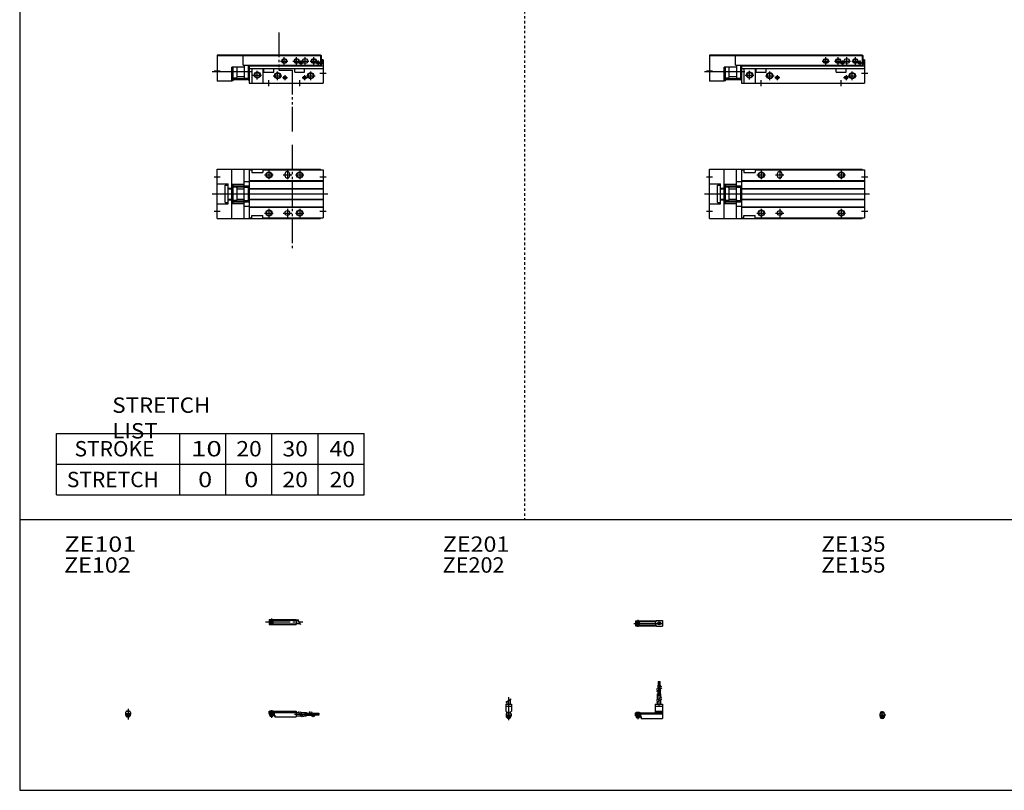
# Model space of a CAD drawing. Extents: x -820 to 820, y -583 to 586.
# Drawn here: x -820 to -20, y -574 to 52 of the extents above; entities that cross this region are included whole.
import ezdxf

# ---------------------------------------------------------------- set-up
doc = ezdxf.new("R2010")
doc.units = 0
for name, pattern in [('CENTER', [26, 20, -2, 2, -2]), ('DASHED', [4, 2, -2]), ('PHANTOM', [30, 20, -2, 2, -2, 2, -2])]:
    doc.linetypes.add(name, pattern=pattern)
doc.layers.get('0').update_dxf_attribs({"linetype": 'CONTINUOUS'})

# ---------------------------------------------------------------- blocks, each defined once
blk = doc.blocks.new('MGAG16-40')
at = {"color": 4, "linetype": 'CONTINUOUS'}
for p, q in [((-1.5, -0.55), (-1.5, 0)), ((-1.5, 0), (1.5, 0)), ((-1.25, 0.4), (-1.05, 0.6)), ((-1.25, 0), (-1.25, 0.4)), ((-1.25, 0.4), (1.25, 0.4)), ((-1.05, 0.6), (1.05, 0.6)), ((1.05, 0.6), (1.25, 0.4)), ((1.25, 0.4), (1.25, 0)), ((1.5, -0.55), (1.5, 0)), ((-2.05, -1.1), (-1.5, -0.55)), ((-2.05, -1.1), (-2.05, -2.55)), ((-2.05, -1.8), (2.05, -1.8)), ((-2.05, -2.6), (2.05, -2.6)), ((-1.25, -2.6), (-1.25, -3.9)), ((-1.25, -3.9), (1.25, -3.9)), ((-0.75, -4.4), (-1.25, -3.9)), ((-0.75, -4.4), (0.75, -4.4)), ((1.25, -3.9), (0.75, -4.4)), ((1.25, -2.6), (1.25, -3.9)), ((1.5, -0.55), (2.05, -1.1)), ((2.05, -1.1), (2.05, -2.55))]:
    blk.add_line(p, q, dxfattribs=at)
at = {"color": 2, "linetype": 'CONTINUOUS'}
for p, q in [((-1.05, 0), (-1.05, 0.6)), ((1.05, 0), (1.05, 0.6)), ((-1.05, -4.1), (-1.05, -2.6)), ((1.05, -4.1), (1.05, -2.6))]:
    blk.add_line(p, q, dxfattribs=at)
at = {"color": 2, "linetype": 'CENTER'}
blk.add_line((0, -5.07), (0, 1.29), dxfattribs=at)
at = {"color": 4, "linetype": 'CONTINUOUS'}
blk.add_arc((0, -2.55), 2.05, 179.9563, 360, dxfattribs=at)
blk = doc.blocks.new('MGAG16-38')
at = {"color": 2, "linetype": 'CENTER'}
for p, q in [((-1.32, 0), (23.58, 0)), ((2, 2.83), (2, -2.75))]:
    blk.add_line(p, q, dxfattribs=at)
at = {"color": 4, "linetype": 'CONTINUOUS'}
for p, q in [((0, 2.05), (16.91, 2.05)), ((0, 2.05), (0, -2.05)), ((0, 1.5), (16.56, 1.5)), ((0.93, -0.64), (2.64, 1.07)), ((1.35, -1.07), (3.07, 0.64)), ((17.08, 2.25), (22, 2.25)), ((22, 2.25), (22, -2.25)), ((0, -1.5), (16.56, -1.5)), ((0, -2.05), (16.91, -2.05)), ((17.08, -2.25), (22, -2.25))]:
    blk.add_line(p, q, dxfattribs=at)
for centre, radius in [((2, 0), 1.4), ((2, 0), 1.25), ((19.41, 0), 1.3), ((19.12, 0.32), 0.45), ((19.12, 0.32), 0.25), ((19.73, -0.34), 0.45), ((19.73, -0.34), 0.25)]:
    blk.add_circle(centre, radius, dxfattribs=at)
blk.add_arc((19.5, 0), 3.3, 137.08479, 222.91521, dxfattribs=at)
blk = doc.blocks.new('MGAG16-37')
at = {"color": 2, "linetype": 'CONTINUOUS'}
for p, q in [((-2.16, 8.65), (2.16, 11.15)), ((-1.02, 0.5), (-1.02, 0)), ((1.02, 0.5), (1.02, 0)), ((-1.02, -2.6), (-1.02, -4)), ((1.02, -2.6), (1.02, -4))]:
    blk.add_line(p, q, dxfattribs=at)
at = {"color": 4, "linetype": 'CONTINUOUS'}
for p, q in [((-1.3, 9.15), (-1.3, 6.9)), ((1.3, 10.65), (1.3, 6.9)), ((-2.25, 6.9), (-2.25, 1.15)), ((-2.25, 6.9), (2.25, 6.9)), ((-2.25, 5.4), (2.25, 5.4)), ((-1.5, 0.4), (-2.25, 1.15)), ((-1.5, -0.45), (-1.5, 0.4)), ((-1.5, 0), (1.5, 0)), ((-1.25, 0.5), (-1.25, 0)), ((-1.25, 0.5), (1.25, 0.5)), ((1.25, 0.5), (1.25, 0)), ((1.5, 0.4), (2.25, 1.15)), ((1.5, -0.45), (1.5, 0.4)), ((2.25, 6.9), (2.25, 1.15)), ((-2.05, -1), (-1.5, -0.45)), ((-2.05, -1), (-2.05, -2.55)), ((-2.05, -1.8), (2.05, -1.8)), ((-2.05, -2.6), (2.05, -2.6)), ((-1.25, -2.6), (-1.25, -3.77)), ((-1.02, -4), (-1.25, -3.77)), ((-1.25, -3.77), (1.25, -3.77)), ((-1.02, -4), (1.02, -4)), ((1.02, -4), (1.25, -3.77)), ((1.25, -2.6), (1.25, -3.77)), ((2.05, -1), (1.5, -0.45)), ((2.05, -1), (2.05, -2.55))]:
    blk.add_line(p, q, dxfattribs=at)
at = {"color": 2, "linetype": 'CENTER'}
blk.add_line((0, 12.56), (0, -6.06), dxfattribs=at)
at = {"color": 4, "linetype": 'CONTINUOUS'}
for start, end in [(180.00006, 269.99994), (270.00006, 359.99994)]:
    blk.add_arc((0, -2.55), 2.05, start, end, dxfattribs=at)
blk = doc.blocks.new('MGAG16-36')
at = {"color": 4, "linetype": 'CONTINUOUS'}
for p, q in [((18.7, 25.4), (19.2, 25.4)), ((18.7, 22.4), (18.7, 25.4)), ((19.2, 22.4), (19.2, 25.4)), ((19.6, 25.4), (20.1, 25.4)), ((19.6, 22.4), (19.6, 25.4)), ((20.1, 22.4), (20.1, 25.4)), ((18.5, 22.4), (20.3, 22.4)), ((18.5, 19.86), (18.5, 22.4)), ((18.5, 15.4), (18.5, 18.36)), ((19.4, 20.38), (19.4, 22.4)), ((19.4, 15.4), (19.4, 18.88)), ((20.3, 20.9), (20.3, 22.4)), ((20.3, 15.4), (20.3, 19.4)), ((18.1, 15.4), (20.7, 15.4)), ((18.1, 10.65), (18.1, 15.4)), ((18.1, 6.9), (18.1, 9.15)), ((20.7, 12.15), (20.7, 15.4)), ((20.7, 6.9), (20.7, 10.65)), ((0, 0), (16.1, 0)), ((0, -2.6), (0, 0)), ((0.75, 0.5), (0.75, 0)), ((0.75, 0.5), (3.25, 0.5)), ((3.25, 0.5), (3.25, 0)), ((16.1, 6.9), (16.1, 0)), ((16.1, 6.9), (22, 6.9)), ((16.1, 5.4), (22, 5.4)), ((16.1, 1.15), (22, 1.15)), ((16.1, 0.4), (22, 0.4)), ((22, 6.9), (22, -4.6)), ((0, -0.45), (22, -0.45)), ((0, -1), (22, -1)), ((0, -1.8), (4.27, -1.8)), ((0, -2.6), (4, -2.6)), ((0.75, -2.6), (0.75, -3.77)), ((0.97, -4), (0.75, -3.77)), ((0.75, -3.77), (3.25, -3.77)), ((0.97, -4), (3.02, -4)), ((3.02, -4), (3.25, -3.77)), ((3.25, -2.6), (3.25, -3.77)), ((4, -1.8), (4, -2.6)), ((4.2, -1.8), (4.2, -3.8)), ((4.2, -3.8), (4.7, -3.8)), ((4.27, -1.8), (4.27, -2.98)), ((4.27, -2.98), (4.7, -2.98)), ((4.7, -2.98), (4.7, -4.6)), ((4.7, -4.6), (22, -4.6))]:
    blk.add_line(p, q, dxfattribs=at)
at = {"color": 2, "linetype": 'CENTER'}
for p, q in [((18.95, 13.67), (18.95, 25.6)), ((19.85, 13.72), (19.85, 25.65)), ((19.4, 5.58), (19.4, 15.4)), ((2, 0.73), (2, -5.17))]:
    blk.add_line(p, q, dxfattribs=at)
at = {"color": 2, "linetype": 'CONTINUOUS'}
for p, q in [((17.24, 19.13), (21.57, 21.63)), ((17.24, 17.63), (21.57, 20.13)), ((17.24, 10.15), (21.57, 12.65)), ((17.24, 8.65), (21.57, 11.15)), ((0.97, 0.5), (0.97, 0)), ((3.02, 0.5), (3.02, 0)), ((0.97, -2.6), (0.97, -4)), ((3.02, -2.6), (3.02, -4))]:
    blk.add_line(p, q, dxfattribs=at)
blk = doc.blocks.new('MGAG16-35')
at = {"color": 2, "linetype": 'CENTER'}
for p, q in [((-2.8, 0), (27.4, 0)), ((2, 2.83), (2, -2.75))]:
    blk.add_line(p, q, dxfattribs=at)
at = {"color": 4, "linetype": 'CONTINUOUS'}
for p, q in [((0, 2.05), (0, -2.05)), ((0, 2.05), (22, 2.05)), ((0, 1.5), (22, 1.5)), ((0.95, -0.71), (2.68, 1.02)), ((1.3, -1.06), (2.94, 0.56)), ((22, 2.05), (22, -2.05)), ((22, 1.3), (23.58, 1.3)), ((0, -1.5), (22, -1.5)), ((0, -2.05), (22, -2.05)), ((22, -1.3), (25.09, -1.3))]:
    blk.add_line(p, q, dxfattribs=at)
at = {"color": 2, "linetype": 'CONTINUOUS'}
blk.add_line((23.08, 2.16), (25.58, -2.16), dxfattribs=at)
at = {"color": 4, "linetype": 'CONTINUOUS'}
for radius in [1.4, 1.25]:
    blk.add_circle((2, 0), radius, dxfattribs=at)
blk = doc.blocks.new('MGAG16-34')
at = {"color": 4, "linetype": 'CONTINUOUS'}
for p, q in [((-1.5, 0), (1.5, 0)), ((-1.5, 0), (-1.5, -0.45)), ((-1.25, 0.5), (1.25, 0.5)), ((-1.25, 0.5), (-1.25, 0)), ((1.25, 0.5), (1.25, 0)), ((1.5, 0), (1.5, -0.45)), ((-2.05, -1), (-1.5, -0.45)), ((-2.05, -1), (-2.05, -2.55)), ((-2.05, -1.8), (2.05, -1.8)), ((-2.05, -2.59), (2.05, -2.59)), ((-1.25, -2.59), (-1.25, -3.77)), ((-1.25, -3.77), (1.25, -3.77)), ((-1.02, -4), (-1.25, -3.77)), ((-1.02, -4), (1.02, -4)), ((1.02, -4), (1.25, -3.77)), ((1.25, -2.59), (1.25, -3.77)), ((2.05, -1), (1.5, -0.45)), ((2.05, -1), (2.05, -2.55))]:
    blk.add_line(p, q, dxfattribs=at)
at = {"color": 2, "linetype": 'CONTINUOUS'}
for p, q in [((-1.02, 0.5), (-1.02, 0)), ((1.02, 0.5), (1.02, 0)), ((-1.02, -2.59), (-1.02, -4)), ((1.02, -2.59), (1.02, -4))]:
    blk.add_line(p, q, dxfattribs=at)
at = {"color": 2, "linetype": 'CENTER'}
blk.add_line((0, 2.05), (0, -6.66), dxfattribs=at)
at = {"color": 4, "linetype": 'CONTINUOUS'}
for start, end in [(180.00006, 269.99994), (270.00006, 359.99994)]:
    blk.add_arc((0, -2.55), 2.05, start, end, dxfattribs=at)
blk = doc.blocks.new('MGAG16-33')
at = {"color": 4, "linetype": 'CONTINUOUS'}
for p, q in [((0, -1.8), (0, 0)), ((0, 0), (22, 0)), ((0.75, 0.5), (3.25, 0.5)), ((0.75, 0.5), (0.75, 0)), ((3.25, 0.5), (3.25, 0)), ((22, 0), (22, -4.6)), ((0, -0.45), (22, -0.45)), ((0, -1), (22, -1)), ((0, -1.8), (0, -2.6)), ((0, -1.8), (4.25, -1.8)), ((0, -2.6), (4, -2.6)), ((0.75, -2.59), (0.75, -3.77)), ((0.75, -3.77), (3.25, -3.77)), ((0.97, -4), (0.75, -3.77)), ((0.97, -4), (3.02, -4)), ((3.02, -4), (3.25, -3.77)), ((3.25, -2.59), (3.25, -3.77)), ((4, -1.8), (4, -2.6)), ((4.2, -1.8), (4.2, -3.8)), ((4.2, -3.8), (4.7, -3.8)), ((4.25, -1.8), (4.25, -3.04)), ((4.25, -3.04), (4.7, -3.04)), ((4.7, -3.04), (4.7, -4.6)), ((4.7, -4.6), (22, -4.6)), ((22, -1), (24.25, -1)), ((22, -3.6), (25.75, -3.6)), ((25.75, -1), (30.5, -1)), ((27.25, -3.6), (30.5, -3.6)), ((30.5, -1), (30.5, -3.6)), ((30.5, -1.4), (33.46, -1.4)), ((30.5, -2.3), (33.98, -2.3)), ((30.5, -3.2), (34.5, -3.2)), ((34.96, -1.4), (37.5, -1.4)), ((35.48, -2.3), (37.5, -2.3)), ((36, -3.2), (37.5, -3.2)), ((37.5, -1.4), (37.5, -3.2)), ((37.5, -1.6), (40.5, -1.6)), ((37.5, -2.1), (40.5, -2.1)), ((37.5, -2.5), (40.5, -2.5)), ((37.5, -3), (40.5, -3)), ((40.5, -1.6), (40.5, -2.1)), ((40.5, -2.5), (40.5, -3))]:
    blk.add_line(p, q, dxfattribs=at)
at = {"color": 2, "linetype": 'CONTINUOUS'}
for p, q in [((0.97, 0.5), (0.97, 0)), ((3.02, 0.5), (3.02, 0)), ((0.97, -2.59), (0.97, -4)), ((3.02, -2.59), (3.02, -4)), ((23.75, -0.13), (26.25, -4.46)), ((25.25, -0.13), (27.75, -4.46)), ((32.73, -0.13), (35.23, -4.46)), ((34.23, -0.13), (36.73, -4.46))]:
    blk.add_line(p, q, dxfattribs=at)
at = {"color": 2, "linetype": 'CENTER'}
for p, q in [((2, 0.8), (2, -5.43)), ((20.68, -2.3), (30.5, -2.3)), ((28.77, -1.85), (40.7, -1.85)), ((28.82, -2.75), (40.75, -2.75))]:
    blk.add_line(p, q, dxfattribs=at)
blk = doc.blocks.new('MGAG16-12')
at = {"color": 7, "linetype": 'CONTINUOUS'}
for p, q in [((0, 20), (124, 20)), ((0, -20), (0, 20)), ((12, -20), (12, 20)), ((22, -20), (22, 20)), ((26, 19.5), (28, 19.5)), ((26, 19.5), (26, -19.5)), ((28, 19.5), (28, 17.5)), ((28, 17.5), (37, 17.5)), ((37, 19.5), (37, 17.5)), ((37, 19.5), (126, 19.5)), ((124, 19.5), (124, 20)), ((126, 19.5), (126, -19.5)), ((0, 8.1), (9, 8.1)), ((9, -8.1), (9, 8.1)), ((22, 10), (26, 10)), ((26, 10.8), (126, 10.8)), ((26, 10.5), (126, 10.5)), ((55, 16), (55, 15)), ((59, 16), (59, 15)), ((6.5, -7), (6.5, 7)), ((6.5, 7), (9, 7)), ((9, 4.8), (12, 4.8)), ((9, 4.2), (12, 4.2)), ((12, 7.83), (22, 7.83)), ((13, 7.5), (12, 7.5)), ((13, -7.5), (13, 7.5)), ((15.3, 5.4), (13, 5.4)), ((15.8, 4.9), (15.8, -4.9)), ((15.8, 4.2), (22, 4.2)), ((22.5, 5.4), (25.1, 5.4)), ((25.1, 6.5), (25.1, -6.5)), ((25.1, 6.5), (26, 6.5)), ((26, 4.5), (126, 4.5)), ((26, 4.2), (126, 4.2)), ((6.5, -7), (9, -7)), ((9, -4.2), (12, -4.2)), ((9, -4.8), (12, -4.8)), ((13, -7.5), (12, -7.5)), ((12, -7.83), (22, -7.83)), ((15.3, -5.4), (13, -5.4)), ((15.8, -4.2), (22, -4.2)), ((22.5, -5.4), (25.1, -5.4)), ((25.1, -6.5), (26, -6.5)), ((26, -4.2), (126, -4.2)), ((26, -4.5), (126, -4.5)), ((0, -8.1), (9, -8.1)), ((22, -10), (26, -10)), ((26, -10.5), (126, -10.5)), ((26, -10.8), (126, -10.8)), ((0, -20), (124, -20)), ((26, -19.5), (28, -19.5)), ((28, -17.5), (37, -17.5)), ((28, -19.5), (28, -17.5)), ((37, -19.5), (37, -17.5)), ((37, -19.5), (126, -19.5)), ((124, -20), (124, -19.5))]:
    blk.add_line(p, q, dxfattribs=at)
at = {"color": 2, "linetype": 'CONTINUOUS'}
for p, q in [((42, 19), (42, 12)), ((57, 19), (57, 12)), ((107, 19), (107, 12)), ((-2.5, 14), (2.5, 14)), ((38.5, 15.5), (45.5, 15.5)), ((53.5, 15.5), (60.5, 15.5)), ((103.5, 15.5), (110.5, 15.5)), ((123.5, 14), (128.5, 14)), ((-4, 0), (130, 0)), ((-2.5, -14), (2.5, -14)), ((38.5, -15.5), (45.5, -15.5)), ((42, -12), (42, -19)), ((53.5, -15.5), (60.5, -15.5)), ((57, -12), (57, -19)), ((103.5, -15.5), (110.5, -15.5)), ((107, -12), (107, -19)), ((123.5, -14), (128.5, -14))]:
    blk.add_line(p, q, dxfattribs=at)
at = {"color": 2, "linetype": 'PHANTOM'}
for p, q in [((13.4, 6.5), (24.7, 6.5)), ((13.4, 5.7), (24.7, 5.7)), ((13.4, -5.7), (24.7, -5.7)), ((13.4, -6.5), (24.7, -6.5))]:
    blk.add_line(p, q, dxfattribs=at)
at = {"color": 2, "linetype": 'CONTINUOUS'}
for centre in [(42, 15.5), (107, 15.5), (42, -15.5), (107, -15.5)]:
    blk.add_circle(centre, 2.5, dxfattribs=at)
at = {"color": 7, "linetype": 'CONTINUOUS'}
for centre, radius in [((42, 15.5), 2.1), ((107, 15.5), 2.1), ((13.4, 6.1), 0.4), ((24.7, 6.1), 0.4), ((13.4, -6.1), 0.4), ((24.7, -6.1), 0.4), ((42, -15.5), 2.1), ((57, -15.5), 2), ((107, -15.5), 2.1)]:
    blk.add_circle(centre, radius, dxfattribs=at)
for centre, radius, start, end in [((57, 16), 2, 0, 180), ((57, 15), 2, 180, 0), ((15.3, 4.9), 0.5, 0, 90), ((22.5, 4.9), 0.5, 90, 180), ((15.3, -4.9), 0.5, 270, 0), ((22.5, -4.9), 0.5, 180, 270)]:
    blk.add_arc(centre, radius, start, end, dxfattribs=at)
blk = doc.blocks.new('MGAG16-11')
at = {"color": 7, "linetype": 'CONTINUOUS'}
for p, q in [((0, 22.8), (0, 1.5)), ((21, 22.8), (0, 22.8)), ((21, 22.3), (0, 22.3)), ((21, 14.5), (21, 23)), ((21, 23), (124, 23)), ((21, 22.5), (124, 22.5)), ((124, 23), (124, 14.5)), ((124, 22.5), (124.8, 22.5)), ((124.8, 14.5), (124.8, 22.5)), ((126, 18.9), (124.8, 18.9)), ((124.9, 18.5), (124.8, 18.5)), ((125.4, 16), (125.4, 18)), ((126, 18.9), (126, 0)), ((22, 13), (12, 13)), ((12, 1.5), (12, 13)), ((13, 2), (13, 13)), ((15.8, 13), (15.8, 4.6)), ((21, 14.5), (124, 14.5)), ((22, 14.5), (22, 4.6)), ((25.1, 14.5), (25.1, 2.6)), ((25.1, 11.82), (26, 11.82)), ((26, 14.5), (26, 0)), ((26, 14), (126, 14)), ((26, 12), (126, 12)), ((28, 12), (28, 0)), ((37, 12), (37, 0)), ((38, 9), (38, 12)), ((38, 9), (46, 9)), ((46, 9), (46, 12)), ((103, 9), (103, 12)), ((103, 9), (111, 9)), ((111, 9), (111, 12)), ((124, 14.5), (124.8, 14.5)), ((124.9, 15.5), (124.8, 15.5)), ((12, 1.5), (0, 1.5)), ((13, 2), (12, 2)), ((15.3, 4.1), (13, 4.1)), ((15.8, 5.3), (22, 5.3)), ((22.5, 4.1), (25.1, 4.1)), ((25.1, 7.18), (26, 7.18)), ((25.1, 2.6), (26, 2.6)), ((26, 0), (126, 0))]:
    blk.add_line(p, q, dxfattribs=at)
at = {"color": 2, "linetype": 'CONTINUOUS'}
for p, q in [((91.5, 18), (97.5, 18)), ((94.5, 15), (94.5, 21)), ((101.5, 18), (107.5, 18)), ((104.5, 15), (104.5, 21)), ((106.2, 16.5), (109.8, 16.5)), ((108, 18.3), (108, 14.7)), ((108.5, 18), (114.5, 18)), ((111.5, 15), (111.5, 21)), ((115.5, 18), (121.5, 18)), ((118.5, 15), (118.5, 21)), ((120.2, 16.5), (123.8, 16.5)), ((122, 18.3), (122, 14.7)), ((-4, 9.5), (28.58, 9.5)), ((-2.5, 10), (2.5, 10)), ((26, 11.82), (25.1, 7.18)), ((25.1, 11.82), (26, 7.18)), ((32.5, 3), (32.5, 10)), ((49, 2.5), (49, 9.5)), ((116, 2.5), (116, 9.5)), ((29, 6.5), (36, 6.5)), ((42, -2.5), (42, 2.5)), ((45.5, 6), (52.5, 6)), ((52.95, 4.5), (57.05, 4.5)), ((55, 6.55), (55, 2.45)), ((107, -2.5), (107, 2.5)), ((108.95, 4.5), (113.05, 4.5)), ((111, 6.55), (111, 2.45)), ((112.5, 6), (119.5, 6)), ((123.5, 8), (128.5, 8))]:
    blk.add_line(p, q, dxfattribs=at)
at = {"color": 2, "linetype": 'PHANTOM'}
for p, q in [((13.4, 3.8), (24.7, 3.8)), ((13.4, 3), (24.7, 3))]:
    blk.add_line(p, q, dxfattribs=at)
at = {"color": 2, "linetype": 'CONTINUOUS'}
for centre, radius in [((94.5, 18), 2), ((104.5, 18), 2), ((108, 16.5), 1), ((118.5, 18), 2), ((122, 16.5), 1), ((32.5, 6.5), 2.5), ((49, 6), 2.5), ((116, 6), 2.5), ((55, 4.5), 1.25), ((111, 4.5), 1.25)]:
    blk.add_circle(centre, radius, dxfattribs=at)
at = {"color": 7, "linetype": 'CONTINUOUS'}
for centre, radius in [((94.5, 18), 1.65), ((104.5, 18), 1.65), ((108, 16.5), 0.8), ((111.5, 18), 2), ((118.5, 18), 1.65), ((122, 16.5), 0.8), ((32.5, 6.5), 2.1), ((49, 6), 2.1), ((116, 6), 2.1), ((13.4, 3.4), 0.4), ((24.7, 3.4), 0.4), ((55, 4.5), 1.05), ((111, 4.5), 1.05)]:
    blk.add_circle(centre, radius, dxfattribs=at)
for centre, start, end in [((124.9, 18), 0, 90), ((124.9, 16), 270, 0), ((15.3, 4.6), 270, 0), ((22.5, 4.6), 180, 270)]:
    blk.add_arc(centre, 0.5, start, end, dxfattribs=at)
blk = doc.blocks.new('MGAG16-6')
at = {"color": 3, "linetype": 'PHANTOM'}
blk.add_line((61.01, 39.93), (61.01, -45.65), dxfattribs=at)
at = {"color": 7, "linetype": 'CONTINUOUS'}
for p, q in [((0, -20), (0, 20)), ((0, 20), (84, 20)), ((12, -20), (12, 20)), ((22, -20), (22, 20)), ((26, 19.5), (26, -19.5)), ((26, 19.5), (28, 19.5)), ((28, 19.5), (28, 17.5)), ((28, 17.5), (37, 17.5)), ((37, 19.5), (86, 19.5)), ((37, 19.5), (37, 17.5)), ((84, 19.5), (84, 20)), ((86, 19.5), (86, -19.5)), ((0, 8.1), (9, 8.1)), ((9, -8.1), (9, 8.1)), ((22, 10), (26, 10)), ((26, 10.8), (86, 10.8)), ((26, 10.5), (86, 10.5)), ((55, 16), (55, 15)), ((59, 16), (59, 15)), ((6.5, 7), (9, 7)), ((6.5, -7), (6.5, 7)), ((9, 4.8), (12, 4.8)), ((9, 4.2), (12, 4.2)), ((12, 7.83), (22, 7.83)), ((13, 7.5), (12, 7.5)), ((13, -7.5), (13, 7.5)), ((15.3, 5.4), (13, 5.4)), ((15.8, 4.9), (15.8, -4.9)), ((15.8, 4.2), (22, 4.2)), ((22.5, 5.4), (25.1, 5.4)), ((25.1, 6.5), (26, 6.5)), ((25.1, 6.5), (25.1, -6.5)), ((26, 4.5), (86, 4.5)), ((26, 4.2), (86, 4.2)), ((6.5, -7), (9, -7)), ((9, -4.2), (12, -4.2)), ((9, -4.8), (12, -4.8)), ((13, -7.5), (12, -7.5)), ((12, -7.83), (22, -7.83)), ((15.3, -5.4), (13, -5.4)), ((15.8, -4.2), (22, -4.2)), ((22.5, -5.4), (25.1, -5.4)), ((25.1, -6.5), (26, -6.5)), ((26, -4.2), (86, -4.2)), ((26, -4.5), (86, -4.5)), ((0, -8.1), (9, -8.1)), ((22, -10), (26, -10)), ((26, -10.5), (86, -10.5)), ((26, -10.8), (86, -10.8)), ((0, -20), (84, -20)), ((26, -19.5), (28, -19.5)), ((28, -19.5), (28, -17.5)), ((28, -17.5), (37, -17.5)), ((37, -19.5), (37, -17.5)), ((37, -19.5), (86, -19.5)), ((84, -20), (84, -19.5))]:
    blk.add_line(p, q, dxfattribs=at)
at = {"color": 2, "linetype": 'CONTINUOUS'}
for p, q in [((42, 19), (42, 12)), ((57, 19), (57, 12)), ((67, 19), (67, 12)), ((-2.5, 14), (2.5, 14)), ((38.5, 15.5), (45.5, 15.5)), ((53.5, 15.5), (60.5, 15.5)), ((63.5, 15.5), (70.5, 15.5)), ((83.5, 14), (88.5, 14)), ((-4, 0), (90, 0)), ((-2.5, -14), (2.5, -14)), ((38.5, -15.5), (45.5, -15.5)), ((42, -12), (42, -19)), ((53.5, -15.5), (60.5, -15.5)), ((57, -12), (57, -19)), ((63.5, -15.5), (70.5, -15.5)), ((67, -12), (67, -19)), ((83.5, -14), (88.5, -14))]:
    blk.add_line(p, q, dxfattribs=at)
at = {"color": 2, "linetype": 'PHANTOM'}
for p, q in [((13.4, 6.5), (24.7, 6.5)), ((13.4, 5.7), (24.7, 5.7)), ((13.4, -5.7), (24.7, -5.7)), ((13.4, -6.5), (24.7, -6.5))]:
    blk.add_line(p, q, dxfattribs=at)
at = {"color": 2, "linetype": 'CONTINUOUS'}
for centre in [(42, 15.5), (67, 15.5), (42, -15.5), (67, -15.5)]:
    blk.add_circle(centre, 2.5, dxfattribs=at)
at = {"color": 7, "linetype": 'CONTINUOUS'}
for centre, radius in [((42, 15.5), 2.1), ((67, 15.5), 2.1), ((13.4, 6.1), 0.4), ((24.7, 6.1), 0.4), ((13.4, -6.1), 0.4), ((24.7, -6.1), 0.4), ((42, -15.5), 2.1), ((57, -15.5), 2), ((67, -15.5), 2.1)]:
    blk.add_circle(centre, radius, dxfattribs=at)
for centre, radius, start, end in [((57, 16), 2, 0, 180), ((57, 15), 2, 180, 0), ((15.3, 4.9), 0.5, 0, 90), ((22.5, 4.9), 0.5, 90, 180), ((15.3, -4.9), 0.5, 270, 0), ((22.5, -4.9), 0.5, 180, 270)]:
    blk.add_arc(centre, radius, start, end, dxfattribs=at)
blk = doc.blocks.new('MGAG16-5')
at = {"color": 3, "linetype": 'PHANTOM'}
for p, q in [((50.01, 41.06), (50.01, 10.86)), ((50.01, 10.66), (61.01, 10.66)), ((61.01, 10.66), (61.01, -40.07))]:
    blk.add_line(p, q, dxfattribs=at)
at = {"color": 7, "linetype": 'CONTINUOUS'}
for p, q in [((21, 22.8), (0, 22.8)), ((0, 22.8), (0, 1.5)), ((21, 22.3), (0, 22.3)), ((21, 23), (84, 23)), ((21, 14.5), (21, 23)), ((21, 22.5), (84, 22.5)), ((84, 23), (84, 14.5)), ((84, 22.5), (84.8, 22.5)), ((84.8, 14.5), (84.8, 22.5)), ((86, 18.9), (84.8, 18.9)), ((84.9, 18.5), (84.8, 18.5)), ((85.4, 16), (85.4, 18)), ((86, 18.9), (86, 0)), ((12, 1.5), (12, 13)), ((22, 13), (12, 13)), ((13, 2), (13, 13)), ((15.8, 13), (15.8, 4.6)), ((21, 14.5), (84, 14.5)), ((22, 14.5), (22, 4.6)), ((25.1, 14.5), (25.1, 2.6)), ((25.1, 11.82), (26, 11.82)), ((26, 14.5), (26, 0)), ((26, 14), (86, 14)), ((26, 12), (86, 12)), ((28, 12), (28, 0)), ((37, 12), (37, 0)), ((38, 9), (38, 12)), ((38, 9), (46, 9)), ((46, 9), (46, 12)), ((63, 9), (63, 12)), ((63, 9), (71, 9)), ((71, 9), (71, 12)), ((84, 14.5), (84.8, 14.5)), ((84.9, 15.5), (84.8, 15.5)), ((12, 1.5), (0, 1.5)), ((13, 2), (12, 2)), ((15.3, 4.1), (13, 4.1)), ((15.8, 5.3), (22, 5.3)), ((22.5, 4.1), (25.1, 4.1)), ((25.1, 7.18), (26, 7.18)), ((25.1, 2.6), (26, 2.6)), ((26, 0), (86, 0))]:
    blk.add_line(p, q, dxfattribs=at)
at = {"color": 2, "linetype": 'CONTINUOUS'}
for p, q in [((51.5, 18), (57.5, 18)), ((54.5, 15), (54.5, 21)), ((61.5, 18), (67.5, 18)), ((64.5, 15), (64.5, 21)), ((66.2, 16.5), (69.8, 16.5)), ((68, 18.3), (68, 14.7)), ((68.5, 18), (74.5, 18)), ((71.5, 15), (71.5, 21)), ((75.5, 18), (81.5, 18)), ((78.5, 15), (78.5, 21)), ((80.2, 16.5), (83.8, 16.5)), ((82, 18.3), (82, 14.7)), ((-4, 9.5), (28.58, 9.5)), ((-2.5, 10), (2.5, 10)), ((25.1, 11.82), (26, 7.18)), ((26, 11.82), (25.1, 7.18)), ((32.5, 3), (32.5, 10)), ((49, 2.5), (49, 9.5)), ((76, 2.5), (76, 9.5)), ((29, 6.5), (36, 6.5)), ((42, -2.5), (42, 2.5)), ((45.5, 6), (52.5, 6)), ((52.95, 4.5), (57.05, 4.5)), ((55, 6.55), (55, 2.45)), ((67, -2.5), (67, 2.5)), ((68.95, 4.5), (73.05, 4.5)), ((71, 6.55), (71, 2.45)), ((72.5, 6), (79.5, 6)), ((83.5, 8), (88.5, 8))]:
    blk.add_line(p, q, dxfattribs=at)
at = {"color": 2, "linetype": 'PHANTOM'}
for p, q in [((13.4, 3.8), (24.7, 3.8)), ((13.4, 3), (24.7, 3))]:
    blk.add_line(p, q, dxfattribs=at)
at = {"color": 2, "linetype": 'CONTINUOUS'}
for centre, radius in [((54.5, 18), 2), ((64.5, 18), 2), ((68, 16.5), 1), ((78.5, 18), 2), ((82, 16.5), 1), ((32.5, 6.5), 2.5), ((49, 6), 2.5), ((76, 6), 2.5), ((55, 4.5), 1.25), ((71, 4.5), 1.25)]:
    blk.add_circle(centre, radius, dxfattribs=at)
at = {"color": 7, "linetype": 'CONTINUOUS'}
for centre, radius in [((54.5, 18), 1.65), ((64.5, 18), 1.65), ((68, 16.5), 0.8), ((71.5, 18), 2), ((78.5, 18), 1.65), ((82, 16.5), 0.8), ((32.5, 6.5), 2.1), ((49, 6), 2.1), ((76, 6), 2.1), ((13.4, 3.4), 0.4), ((24.7, 3.4), 0.4), ((55, 4.5), 1.05), ((71, 4.5), 1.05)]:
    blk.add_circle(centre, radius, dxfattribs=at)
for centre, start, end in [((84.9, 18), 0, 90), ((84.9, 16), 270, 0), ((15.3, 4.6), 270, 0), ((22.5, 4.6), 180, 270)]:
    blk.add_arc(centre, 0.5, start, end, dxfattribs=at)

msp = doc.modelspace()

# ---------------------------------------------------------------- linework, layer by layer
at = {"color": 7, "linetype": 'CONTINUOUS'}
for p, q in [((-820.5, 574.5), (-820.5, -574.5)), ((-790.5, -334.5), (-790.5, -284.5)), ((-790.5, -284.5), (-540.5, -284.5)), ((-690.5, -334.5), (-690.5, -284.5)), ((-653, -334.5), (-653, -284.5)), ((-615.5, -334.5), (-615.5, -284.5)), ((-578, -334.5), (-578, -284.5)), ((-540.5, -334.5), (-540.5, -284.5)), ((-790.5, -309.5), (-540.5, -309.5)), ((-790.5, -334.5), (-540.5, -334.5)), ((-820.5, -354.5), (0, -354.5)), ((-820.5, -574.5), (820.5, -574.5))]:
    msp.add_line(p, q, dxfattribs=at)
at = {"color": 2, "linetype": 'DASHED'}
msp.add_line((-410.25, 574.5), (-410.25, -354.5), dxfattribs=at)

# ---------------------------------------------------------------- block references
at = {"linetype": 'ByBlock'}
for name, p in [('MGAG16-5', (-660, 0)), ('MGAG16-11', (-260, 0)), ('MGAG16-6', (-660, -90)), ('MGAG16-12', (-260, -90)), ('MGAG16-35', (-617.9, -437.71)), ('MGAG16-38', (-320.24, -438.87)), ('MGAG16-36', (-320.24, -511.47)), ('MGAG16-37', (-423.28, -511.47)), ('MGAG16-34', (-732.44, -510.31)), ('MGAG16-33', (-617.9, -510.31)), ('MGAG16-40', (-119.66, -511.47))]:
    msp.add_blockref(name, p, dxfattribs=at)

# ---------------------------------------------------------------- texts
at = {"color": 7, "linetype": 'CONTINUOUS', "char_height": 12.5}
for s, insert, attachment_point in [('\\W1.065;\\A1;STRETCH LIST', (-745.28, -272), 4), ('\\A1;STROKE', (-775.92, -297), 4), ('\\W1.333;\\A1;10', (-681.47, -297), 4), ('\\W1.091;\\A1;20', (-644.48, -297), 4), ('\\W1.091;\\A1;30', (-606.98, -297), 4), ('\\W1.091;\\A1;40', (-568.73, -297), 4), ('\\A1;STRETCH', (-782.17, -322), 4), ('\\W1.200;\\A1;0', (-675.5, -322), 4), ('\\W1.200;\\A1;0', (-638, -322), 4), ('\\W1.091;\\A1;20', (-606.98, -322), 4), ('\\W1.091;\\A1;20', (-568.73, -322), 4), ('\\W1.200;\\A1;ZE101', (-784.25, -368.25), 1), ('\\W1.111;\\A1;ZE201', (-476.75, -368.25), 1), ('\\W1.071;\\A1;ZE135', (-169.14, -368.25), 1), ('\\W1.111;\\A1;ZE102', (-784.44, -385.19), 1), ('\\W1.034;\\A1;ZE202', (-476.91, -385.19), 1), ('\\W1.071;\\A1;ZE155', (-169.14, -385.19), 1)]:
    msp.add_mtext(s, dxfattribs=dict(at, insert=insert, attachment_point=attachment_point))

doc.saveas('drawing.dxf')
